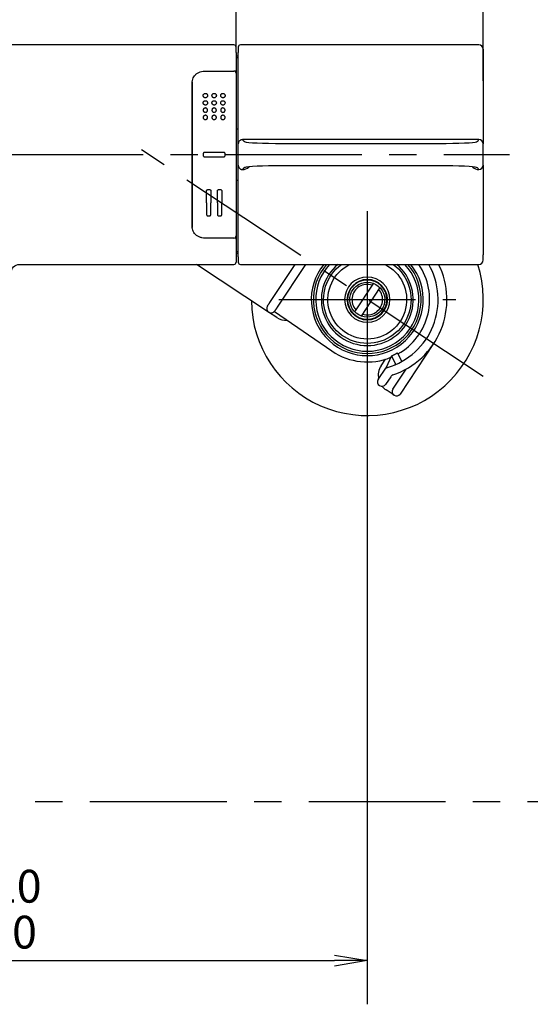
# Model space of a CAD drawing. Extents: x -1050 to 1050, y -742 to 742.
# Drawn here: x -388 to -271, y -422 to -197 of the extents above; entities that cross this region are included whole.
import ezdxf

# ---------------------------------------------------------------- set-up
doc = ezdxf.new("R2010")
doc.units = 0
doc.header["$LTSCALE"] = 25
doc.linetypes.add('CENTER', pattern=[2, 1.25, -0.25, 0.25, -0.25])
doc.layers.get('0').update_dxf_attribs({"linetype": 'CONTINUOUS'})
doc.layers.get('DEFPOINTS').update_dxf_attribs({"linetype": 'CONTINUOUS'})
doc.layers.add('BALN', color=7, linetype='CONTINUOUS')
doc.layers.add('本体', color=7, linetype='CONTINUOUS')
doc.styles.add('BIGFONT', font='ROMANS.shx', dxfattribs={"width": 0.833, "bigfont": 'bigfont.shx'})
doc.dimstyles.new('ITM', dxfattribs={"dimscale": 5, "dimtxt": 3, "dimasz": 1.5, "dimexe": 2, "dimexo": 0, "dimgap": 0.6, "dimtad": 3, "dimdec": 3, "dimdsep": 46, "dimtxsty": 'BIGFONT', "dimblk": 'OPEN', "dimblk1": 'OPEN', "dimblk2": 'OPEN', "dimcen": 0, "dimclrd": 4, "dimclre": 4, "dimclrt": 256, "dimadec": 3, "dimazin": 2, "dimtp": 495, "dimtfac": 1, "dimtdec": 3, "dimtmove": 0, "dimatfit": 3, "dimldrblk": 'OPEN', "dimfxl": 1, "dimarcsym": 0})

# ---------------------------------------------------------------- blocks, each defined once
blk = doc.blocks.new('_OPEN')
at = {"color": 0, "linetype": 'ByBlock'}
for p, q in [((-1, 0.167), (0, 0)), ((0, 0), (-1, -0.167)), ((0, 0), (-1, 0))]:
    blk.add_line(p, q, dxfattribs=at)
blk = doc.blocks.new('*D8')
at = {"layer": 'BALN', "color": 4, "lineweight": -2, "transparency": 16777216}
for p, q in [((-508.62, -261.24), (-508.62, -422.38)), ((-308.62, -261.24), (-308.62, -422.38)), ((-501.12, -412.38), (-316.12, -412.38))]:
    blk.add_line(p, q, dxfattribs=at)
at = {"layer": 'DEFPOINTS', "color": 0}
for p in [(-508.62, -261.24), (-308.62, -261.24), (-308.62, -412.38)]:
    blk.add_point(p, dxfattribs=at)
at = {"layer": 'BALN', "color": 4, "lineweight": -2, "transparency": 16777216, "xscale": 7.5, "yscale": 7.5, "zscale": 7.5, "rotation": 180}
blk.add_blockref('_OPEN', (-508.62, -412.38), dxfattribs=at)
at = {"layer": 'BALN', "color": 4, "lineweight": -2, "transparency": 16777216, "xscale": 7.5, "yscale": 7.5, "zscale": 7.5}
blk.add_blockref('_OPEN', (-308.62, -412.38), dxfattribs=at)
at = {"layer": 'BALN', "transparency": 16777216, "insert": (-408.62, -400.63), "char_height": 15, "attachment_point": 5, "style": 'BIGFONT'}
blk.add_mtext('200{\\H7.5;\\S+10^ -90;}', dxfattribs=at)
blk = doc.blocks.new('*D10')
at = {"layer": 'BALN', "color": 4, "lineweight": -2, "transparency": 16777216}
for p, q in [((-535.12, -211.22), (-535.12, -92.98)), ((-282.12, -211.22), (-282.12, -92.98)), ((-289.62, -102.98), (-527.62, -102.98))]:
    blk.add_line(p, q, dxfattribs=at)
at = {"layer": 'DEFPOINTS', "color": 0}
for p in [(-535.12, -102.98), (-535.12, -211.22), (-282.12, -211.22)]:
    blk.add_point(p, dxfattribs=at)
at = {"layer": 'BALN', "color": 4, "lineweight": -2, "transparency": 16777216, "xscale": 7.5, "yscale": 7.5, "zscale": 7.5, "rotation": 180}
blk.add_blockref('_OPEN', (-535.12, -102.98), dxfattribs=at)
at = {"layer": 'BALN', "color": 4, "lineweight": -2, "transparency": 16777216, "xscale": 7.5, "yscale": 7.5, "zscale": 7.5}
blk.add_blockref('_OPEN', (-282.12, -102.98), dxfattribs=at)
at = {"layer": 'BALN', "transparency": 16777216, "insert": (-408.62, -92.48), "char_height": 15, "attachment_point": 5, "style": 'BIGFONT'}
blk.add_mtext('（253）', dxfattribs=at)
blk = doc.blocks.new('*D12')
at = {"layer": 'BALN', "color": 4, "lineweight": -2, "transparency": 16777216}
for p, q in [((-478.62, -204.09), (-478.62, -142.98)), ((-338.62, -204.09), (-338.62, -142.98)), ((-346.12, -152.98), (-471.12, -152.98))]:
    blk.add_line(p, q, dxfattribs=at)
at = {"layer": 'DEFPOINTS', "color": 0}
for p in [(-478.62, -152.98), (-478.62, -204.09), (-338.62, -204.09)]:
    blk.add_point(p, dxfattribs=at)
at = {"layer": 'BALN', "color": 4, "lineweight": -2, "transparency": 16777216, "xscale": 7.5, "yscale": 7.5, "zscale": 7.5, "rotation": 180}
blk.add_blockref('_OPEN', (-478.62, -152.98), dxfattribs=at)
at = {"layer": 'BALN', "color": 4, "lineweight": -2, "transparency": 16777216, "xscale": 7.5, "yscale": 7.5, "zscale": 7.5}
blk.add_blockref('_OPEN', (-338.62, -152.98), dxfattribs=at)
at = {"layer": 'BALN', "transparency": 16777216, "insert": (-408.88, -142.48), "char_height": 15, "attachment_point": 5, "style": 'BIGFONT'}
blk.add_mtext('140', dxfattribs=at)

msp = doc.modelspace()

# ---------------------------------------------------------------- linework, layer by layer
at = {"layer": 'BALN', "color": 3, "linetype": 'CENTER'}
msp.add_line((-90.75544792, -376.04850167), (-398.62060263, -376.04850167), dxfattribs=at)
at = {"layer": '本体', "color": 2, "linetype": 'Continuous'}
for p, q in [((-339.12060263, -202.97617629), (-478.12060263, -202.97617629)), ((-338.62060263, -204.69763976), (-338.62060263, -203.47617629)), ((-338.62060263, -204.69763976), (-338.62060263, -208.77502809)), ((-338.12060263, -203.47617629), (-338.12060263, -204.69763976)), ((-338.12060263, -217.14763976), (-338.12060263, -204.69763976)), ((-283.12060263, -202.97617629), (-337.62060263, -202.97617629)), ((-282.12060263, -203.97617629), (-282.12060263, -205.18530174)), ((-338.62060263, -205.47617629), (-338.12060263, -205.47617629)), ((-338.62060263, -205.83822021), (-338.12060263, -205.83822021)), ((-338.62060263, -206.79123653), (-338.62060263, -207.13594968)), ((-338.62060263, -207.13594968), (-338.62060263, -209.48211066)), ((-282.12060263, -205.18530174), (-282.12060263, -217.25802902)), ((-345.62060263, -208.98213487), (-345.62060263, -208.98223822)), ((-345.62060263, -208.98213487), (-339.12060263, -208.98213487)), ((-338.62060263, -208.77502809), (-338.62060263, -209.83622435)), ((-348.62060263, -211.43901171), (-348.62060263, -217.14763976)), ((-348.62060263, -217.14763976), (-348.62060263, -211.43901171)), ((-338.62060263, -209.48213487), (-338.62060263, -217.14763976)), ((-348.62060263, -217.14763976), (-348.62060263, -239.00471282)), ((-348.62060263, -239.00471282), (-348.62060263, -217.14763976)), ((-338.62060263, -217.14763976), (-338.62060263, -239.00471282)), ((-338.12060263, -222.91026426), (-338.12060263, -217.14763976)), ((-282.12060263, -217.25802902), (-282.12060263, -222.96244519)), ((-338.62060263, -222.15561513), (-338.12060263, -222.15561513)), ((-338.12060263, -231.48067625), (-338.12060263, -224.67239581)), ((-283.1285048, -224.64745606), (-337.11270045, -224.64745606)), ((-282.12060263, -222.96244519), (-282.12060263, -225.11008673)), ((-282.12060263, -231.04226584), (-282.12060263, -225.11008673)), ((-346.12060263, -227.87617629), (-346.12060263, -228.27617629)), ((-341.42060263, -227.57617629), (-345.82060263, -227.57617629)), ((-345.82060263, -228.57617629), (-341.42060263, -228.57617629)), ((-341.12060263, -228.27617629), (-341.12060263, -227.87617629)), ((-283.13051935, -231.50489652), (-283.1285048, -231.50489652)), ((-282.12060263, -231.04226584), (-282.12060263, -233.18990738)), ((-338.12060263, -233.99673745), (-338.62060263, -233.99673745)), ((-338.12060263, -239.00471282), (-338.12060263, -233.24208831)), ((-282.12060263, -233.18990738), (-282.12060263, -238.89432356)), ((-345.37060263, -239.11510207), (-345.37060263, -236.37617629)), ((-345.07060263, -236.07617629), (-344.67060263, -236.07617629)), ((-344.37060263, -236.37617629), (-344.37060263, -239.11510207)), ((-342.87060263, -239.11510207), (-342.87060263, -236.37617629)), ((-342.57060263, -236.07617629), (-342.17060263, -236.07617629)), ((-341.87060263, -236.37617629), (-341.87060263, -239.11510207)), ((-348.62060263, -239.00471282), (-348.62060263, -244.71334087)), ((-348.62060263, -244.71334087), (-348.62060263, -239.00471282)), ((-345.37060263, -239.11510207), (-345.37060263, -241.77617629)), ((-344.37060263, -241.77617629), (-344.37060263, -239.11510207)), ((-342.87060263, -239.11510207), (-342.87060263, -241.77617629)), ((-341.87060263, -241.77617629), (-341.87060263, -239.11510207)), ((-338.62060263, -239.00471282), (-338.62060263, -246.67021771)), ((-338.12060263, -251.45471282), (-338.12060263, -239.00471282)), ((-282.12060263, -238.89432356), (-282.12060263, -250.96705083)), ((-345.07060263, -242.07617629), (-344.67060263, -242.07617629)), ((-342.57060263, -242.07617629), (-342.17060263, -242.07617629)), ((-339.12060263, -247.17021771), (-345.62060263, -247.17021771)), ((-338.62060263, -246.31612822), (-338.62060263, -247.37732449)), ((-338.62060263, -246.67024192), (-338.62060263, -249.01640289)), ((-338.62060263, -247.37732449), (-338.62060263, -251.45471282)), ((-338.62060263, -249.01640289), (-338.62060263, -249.36111605)), ((-338.12060263, -250.31413237), (-338.62060263, -250.31413237)), ((-338.12060263, -250.67617629), (-338.62060263, -250.67617629)), ((-338.62060263, -251.45471282), (-338.62060263, -252.67617629)), ((-338.12060263, -251.45471282), (-338.12060263, -252.67617629)), ((-282.12060263, -252.17617629), (-282.12060263, -250.96705083)), ((-388.06967828, -253.17617629), (-339.12060263, -253.17617629)), ((-337.62060263, -253.17617629), (-283.12060263, -253.17617629)), ((-313.07227408, -260.58469741), (-313.17622328, -260.60511352)), ((-308.57128165, -265.74215203), (-308.60557539, -265.84238274))]:
    msp.add_line(p, q, dxfattribs=at)
at = {"layer": '本体', "color": 3, "linetype": 'CENTER'}
for p, q in [((-282.13014374, -278.81420672), (-365.22434951, -223.69574616)), ((-541.12060263, -228.07617629), (-276.12060263, -228.07617629)), ((-308.62060263, -240.99242419), (-308.62060263, -281.49242419)), ((-328.87060263, -261.24242419), (-288.37060263, -261.24242419))]:
    msp.add_line(p, q, dxfattribs=at)
at = {"layer": '本体', "color": 2}
for p, q in [((-331.16257393, -264.10977202), (-347.64558968, -253.17617629)), ((-330.89037405, -261.89032899), (-325.11005907, -253.17617629)), ((-322.71005907, -253.17617629), (-329.22370738, -262.99587059)), ((-307.21621434, -257.49706793), (-311.52499091, -263.99279302)), ((-305.71621434, -258.49205536), (-310.02499091, -264.98778045)), ((-329.32925994, -265.32585949), (-331.16258371, -264.10976553)), ((-329.85668295, -263.9341561), (-316.69440907, -272.98449171)), ((-293.4474878, -271.29312499), (-301.10336336, -282.83479165)), ((-303.14617156, -274.26554232), (-304.31450208, -276.79623177)), ((-302.17986272, -275.87720057), (-302.97357937, -274.2812556)), ((-301.63050937, -273.61330128), (-300.83679239, -275.20924691)), ((-306.10336336, -279.51816686), (-304.38726748, -276.93105499)), ((-305.44505096, -276.3548419), (-304.4614013, -274.87193425)), ((-303.27144385, -278.8670237), (-304.43669669, -280.62370846)), ((-302.77003002, -281.72925006), (-299.70565097, -277.10952481)), ((-302.48946749, -283.11535419), (-304.32280082, -281.89925843))]:
    msp.add_line(p, q, dxfattribs=at)
at = {"layer": '本体', "color": 2, "linetype": 'Continuous', "extrusion": (0, 0, -1)}
for radius in [5.17735027, 4.6, 4.5]:
    msp.add_circle((308.62060263, -261.24242419), radius, dxfattribs=at)
at = {"layer": '本体', "color": 2, "linetype": 'Continuous'}
for centre, radius, start, end in [((-339.12060263, -203.47617629), 0.5, 0, 90), ((-337.62060263, -203.47617629), 0.5, 90, 180), ((-283.12060263, -203.97617629), 1, 0, 90), ((-339.12060263, -209.48213487), 0.5, 0, 90), ((-339.12060263, -246.67021771), 0.5, 270, 0), ((-283.12060263, -252.17617629), 1, 270, 0), ((-339.12060263, -252.67617629), 0.5, 270, 0), ((-337.62060263, -252.67617629), 0.5, 180, 270), ((-308.62060263, -261.24242419), 10.5, 129.8062149022, 50.1937850978), ((-308.62060263, -261.24242419), 3.5, 121.8183718861, 221.5420935503), ((-308.62060263, -261.24242419), 3.5, 71.3432869259, 121.8183718861), ((-308.62060263, -261.24242419), 3.5, 301.8183718861, 41.5420935502), ((-308.62060263, -261.24242419), 3.5, 251.343286926, 301.8183718861)]:
    msp.add_arc(centre, radius, start, end, dxfattribs=at)
at = {"layer": '本体', "color": 2, "linetype": 'Continuous', "extrusion": (0, 0, -1)}
for centre, radius, start, end in [((388.06967828, -255.17617629), 2, 1, 90), ((308.62060263, -261.24242419), 10, 126.2325369862, 53.7674630138), ((308.62060263, -261.24242419), 9, 116.3305876144, 63.6694123856), ((308.62060263, -261.24242419), 4.55, 53.0066220169, 104.7734973243), ((308.62060263, -261.24242419), 4, 241.8911590098, 35.8854026839), ((308.62060263, -261.24242419), 4, 35.8854026839, 61.8911590098), ((310.91963684, -257.84765738), 0.5, 16.9743906555, 55.8930072559), ((308.62060263, -261.24242419), 4, 61.8911590098, 215.8854026839), ((307.77631703, -257.23029485), 0.5, 101.8835544378, 140.8021710383), ((308.62060263, -261.24242419), 4.55, 269.5972503224, 8.1866270147), ((308.62060263, -261.24242419), 4.55, 172.9991223366, 224.7716264821), ((304.53113122, -260.94878556), 0.5, 136.9743906555, 175.8930072559), ((308.62060263, -261.24242419), 4, 215.8854026839, 241.8911590098), ((305.56813949, -263.97966163), 0.5, 221.8835544378, 260.8021710383)]:
    msp.add_arc(centre, radius, start, end, dxfattribs=at)
at = {"layer": '本体', "color": 2}
for centre, radius, start, end in [((-308.62060263, -261.24242419), 26.5, 180.5245888519, 17.7212709259), ((-308.62060263, -261.24242419), 12.8, 140.9369195373, 39.0630804627), ((-308.62060263, -261.24242419), 11.8, 136.8759397569, 43.1240602431), ((-308.62060263, -261.24242419), 16.2, 286.5673934363, 29.8622546778), ((-308.62060263, -261.24242419), 18.2, 288.7842099525, 26.3082604343), ((-308.62060263, -261.24242419), 14.25, 299.4596898972, 34.4754096698), ((-327.118171, -261.99252997), 4, 236.4425914486, 273.5002740197), ((-308.62060263, -261.24242419), 14.25, 235.4877163643, 292.261401059), ((-302.69221371, -274.47511873), 0.5, 114.1328908093, 155.2188869807), ((-302.79450332, -274.19219511), 0.2, 114.2229707213, 206.4426902381), ((-308.62060263, -261.24242419), 14, 294.2229707213, 298.6624866745), ((-301.80958541, -273.70236177), 0.2, 26.4426902381, 118.6624866745), ((-302.11171763, -278.5659251), 4, 146.4426902361, 192.0156862353), ((-303.71614393, -277.72836623), 1, 106.5673934363, 146.4426902361), ((-305.74924605, -276.10893415), 1.5908703, 328.8838763, 334.4037841371), ((-302.35893877, -275.96626105), 0.2, 293.0387512924, 26.4426902381), ((-300.65771635, -275.12018642), 0.2, 206.4426902381, 299.8466291838), ((-302.43811051, -279.4197945), 1, 108.7842099525, 146.4426902361), ((-305.27003002, -280.07093766), 1, 146.4426902361, 326.4426902361), ((-302.11171763, -278.5659251), 4, 218.760092318, 236.4426902361), ((-301.93669669, -282.28202085), 1, 146.4426902361, 326.4426902361)]:
    msp.add_arc(centre, radius, start, end, dxfattribs=at)
at = {"layer": '本体', "color": 3}
msp.add_arc((-308.62060263, -261.24242419), 12.3, 139.0202302034, 40.9797697966, dxfattribs=at)
at = {"layer": '本体', "color": 2, "linetype": 'Continuous'}
for centre, major_axis, ratio, start_param, end_param in [((-339.12060263, -208.77502809), (0.5, 0), 0.7071067812, 5.306891703, 6.2831853072), ((-178.12060228, -224.57824516), (159.00000035, 0), 0.0436609429, 3.1515625686, 3.2253223551), ((-327.59511002, -225.12596232), (9, 0), 0.0436609429, 3.2253223552, 4.6717393972), ((-292.64609523, -225.12596232), (9, 0), 0.0436609429, 4.7530385636, 6.1994556056), ((-442.12060256, -224.57824516), (158.99999993, 0), 0.0436609429, 6.1994556056, 6.2732153922), ((-283.1285048, -225.64650428), (-0.97490407, 0.22262535), 0.9989986642, 3.3663167695, 4.9366782219), ((-310.12060263, -206.36726587), (439.00000002, 0), 0.0436609429, 4.6717393972, 4.7530385636), ((-327.59511002, -231.02639026), (9, 0), 0.0436609429, 1.61144591, 3.057862952), ((-310.12060263, -249.7850867), (439, 0), 0.0436609429, 1.5301467436, 1.61144591), ((-292.64609523, -231.02639026), (9, 0), 0.0436609429, 0.0837297016, 1.5301467436), ((-442.12060248, -231.57410742), (158.99999985, 0), 0.0436609429, 0.009969915, 0.0837297016), ((-283.1285048, -230.50584829), (0.97490407, 0.22262535), 0.9989986642, 4.4880997389, 6.0584611913), ((-339.12060263, -247.37732449), (-0.5, 0), 0.7071067812, 3.1415926536, 4.1178862577)]:
    msp.add_ellipse(centre, major_axis=major_axis, ratio=ratio, start_param=start_param, end_param=end_param, dxfattribs=at)
for points, knots in [([(-348.62060263, -211.43901171), (-348.61838221, -211.41739121), (-348.62074456, -211.20656223), (-348.54458056, -210.80196551), (-348.30996187, -210.25863913), (-347.9233063, -209.79562284), (-347.4266837, -209.42456778), (-346.83441737, -209.15756333), (-346.21694326, -209.00832785), (-345.80641729, -208.98741604), (-345.62060263, -208.98223822)], [0, 0, 0, 0, 0.0061978329, 0.1549239597, 0.2990488209, 0.4426271659, 0.5860749321, 0.7324005402, 0.8811260025, 1, 1, 1, 1]), ([(-345.12060263, -214.5764038), (-345.12060263, -214.51650857), (-345.13153582, -214.45615424), (-345.17377388, -214.34392072), (-345.20576085, -214.29041804), (-345.28564119, -214.20027046), (-345.33425703, -214.16180043), (-345.43784667, -214.10739558), (-345.49359976, -214.08920919), (-345.60258276, -214.07370602), (-345.65718686, -214.07472165), (-345.75977076, -214.09319536), (-345.80924395, -214.11037869), (-345.89992434, -214.15822461), (-345.94203671, -214.18983384), (-346.01560951, -214.2648623), (-346.0471212, -214.30988764), (-346.09535295, -214.40918595), (-346.11142508, -214.46522827), (-346.1241167, -214.5808087), (-346.11986906, -214.64201614), (-346.09004962, -214.7585185), (-346.06389774, -214.8154928), (-345.9941503, -214.9137257), (-345.95022742, -214.95695764), (-345.85328512, -215.02233227), (-345.79960163, -215.04656075), (-345.69139273, -215.07409762), (-345.63558427, -215.07890187), (-345.52870349, -215.07048938), (-345.47610401, -215.05769526), (-345.3791524, -215.01717758), (-345.33357769, -214.98884808), (-345.25357241, -214.91995404), (-345.2185813, -214.87809), (-345.16292317, -214.78506984), (-345.14245773, -214.73231115), (-345.12415833, -214.64495996), (-345.12060263, -214.61046544), (-345.12060263, -214.5764038)], [0, 0, 0, 0, 0.0593595682, 0.0593595682, 0.1188262183, 0.1188262183, 0.1763392993, 0.1763392993, 0.2293890073, 0.2293890073, 0.2784189511, 0.2784189511, 0.3259850314, 0.3259850314, 0.3749187828, 0.3749187828, 0.4272344777, 0.4272344777, 0.4835823026, 0.4835823026, 0.5428416656, 0.5428416656, 0.6023843554, 0.6023843554, 0.6594772882, 0.6594772882, 0.7128790379, 0.7128790379, 0.7631765061, 0.7631765061, 0.8119865626, 0.8119865626, 0.8611254141, 0.8611254141, 0.9121783218, 0.9121783218, 0.9662429791, 0.9662429791, 1, 1, 1, 1]), ([(-345.12060263, -216.24304609), (-345.12060263, -216.18496793), (-345.1309113, -216.12638522), (-345.17055218, -216.01741563), (-345.20047405, -215.96549234), (-345.27539073, -215.87656732), (-345.32127377, -215.83808881), (-345.42080683, -215.78106381), (-345.47551855, -215.76100027), (-345.58493079, -215.74115491), (-345.64105076, -215.74030139), (-345.74775932, -215.75633758), (-345.79986465, -215.77308439), (-345.89498278, -215.82141731), (-345.93913696, -215.85380967), (-346.01502123, -215.9306616), (-346.04725806, -215.97653017), (-346.09551023, -216.07650215), (-346.11146273, -216.13222595), (-346.12392995, -216.24578683), (-346.12008665, -216.30523167), (-346.09245998, -216.41814298), (-346.06824464, -216.47320868), (-346.00337502, -216.56962495), (-345.9621449, -216.61261163), (-345.86969294, -216.68001703), (-345.817519, -216.70592462), (-345.71025698, -216.73782171), (-345.65380393, -216.74479335), (-345.54417117, -216.73995804), (-345.4894593, -216.72837688), (-345.38831198, -216.68892899), (-345.34052359, -216.66052085), (-345.25729586, -216.59070774), (-345.22096285, -216.5481673), (-345.16403722, -216.45415688), (-345.14314663, -216.40121636), (-345.12430211, -216.31295059), (-345.12060263, -216.27779077), (-345.12060263, -216.24304609)], [0, 0, 0, 0, 0.0565917403, 0.0565917403, 0.1132295306, 0.1132295306, 0.1690380922, 0.1690380922, 0.222619714, 0.222619714, 0.2739605159, 0.2739605159, 0.3242996588, 0.3242996588, 0.3752996843, 0.3752996843, 0.4282026746, 0.4282026746, 0.4833239888, 0.4833239888, 0.5399180539, 0.5399180539, 0.5965623922, 0.5965623922, 0.6519572065, 0.6519572065, 0.7055571602, 0.7055571602, 0.7576182594, 0.7576182594, 0.8088703729, 0.8088703729, 0.8601938547, 0.8601938547, 0.9124152711, 0.9124152711, 0.9661445599, 0.9661445599, 1, 1, 1, 1]), ([(-343.12060263, -214.5764038), (-343.12060263, -214.51650857), (-343.13153582, -214.45615424), (-343.17377388, -214.34392072), (-343.20576085, -214.29041804), (-343.28564119, -214.20027046), (-343.33425703, -214.16180043), (-343.43784667, -214.10739558), (-343.49359976, -214.08920919), (-343.60258276, -214.07370602), (-343.65718686, -214.07472165), (-343.75977076, -214.09319536), (-343.80924395, -214.11037869), (-343.89992434, -214.15822461), (-343.94203671, -214.18983384), (-344.01560951, -214.2648623), (-344.0471212, -214.30988764), (-344.09535295, -214.40918595), (-344.11142508, -214.46522827), (-344.1241167, -214.5808087), (-344.11986906, -214.64201614), (-344.09004962, -214.7585185), (-344.06389774, -214.8154928), (-343.9941503, -214.9137257), (-343.95022742, -214.95695764), (-343.85328512, -215.02233227), (-343.79960163, -215.04656075), (-343.69139273, -215.07409762), (-343.63558427, -215.07890187), (-343.52870349, -215.07048938), (-343.47610401, -215.05769526), (-343.3791524, -215.01717758), (-343.33357769, -214.98884808), (-343.25357241, -214.91995404), (-343.2185813, -214.87809), (-343.16292317, -214.78506984), (-343.14245773, -214.73231115), (-343.12415833, -214.64495996), (-343.12060263, -214.61046544), (-343.12060263, -214.5764038)], [0, 0, 0, 0, 0.0593595682, 0.0593595682, 0.1188262183, 0.1188262183, 0.1763392993, 0.1763392993, 0.2293890073, 0.2293890073, 0.2784189511, 0.2784189511, 0.3259850314, 0.3259850314, 0.3749187828, 0.3749187828, 0.4272344777, 0.4272344777, 0.4835823026, 0.4835823026, 0.5428416656, 0.5428416656, 0.6023843554, 0.6023843554, 0.6594772882, 0.6594772882, 0.7128790379, 0.7128790379, 0.7631765061, 0.7631765061, 0.8119865626, 0.8119865626, 0.8611254141, 0.8611254141, 0.9121783218, 0.9121783218, 0.9662429791, 0.9662429791, 1, 1, 1, 1]), ([(-343.12060263, -216.24304609), (-343.12060263, -216.18496793), (-343.1309113, -216.12638522), (-343.17055218, -216.01741563), (-343.20047405, -215.96549234), (-343.27539073, -215.87656732), (-343.32127377, -215.83808881), (-343.42080683, -215.78106381), (-343.47551855, -215.76100027), (-343.58493079, -215.74115491), (-343.64105076, -215.74030139), (-343.74775932, -215.75633758), (-343.79986465, -215.77308439), (-343.89498278, -215.82141731), (-343.93913696, -215.85380967), (-344.01502123, -215.9306616), (-344.04725806, -215.97653017), (-344.09551023, -216.07650215), (-344.11146273, -216.13222595), (-344.12392995, -216.24578683), (-344.12008665, -216.30523167), (-344.09245998, -216.41814298), (-344.06824464, -216.47320868), (-344.00337502, -216.56962495), (-343.9621449, -216.61261163), (-343.86969294, -216.68001703), (-343.817519, -216.70592462), (-343.71025698, -216.73782171), (-343.65380393, -216.74479335), (-343.54417117, -216.73995804), (-343.4894593, -216.72837688), (-343.38831198, -216.68892899), (-343.34052359, -216.66052085), (-343.25729586, -216.59070774), (-343.22096285, -216.5481673), (-343.16403722, -216.45415688), (-343.14314663, -216.40121636), (-343.12430211, -216.31295059), (-343.12060263, -216.27779077), (-343.12060263, -216.24304609)], [0, 0, 0, 0, 0.0565917403, 0.0565917403, 0.1132295306, 0.1132295306, 0.1690380922, 0.1690380922, 0.222619714, 0.222619714, 0.2739605159, 0.2739605159, 0.3242996588, 0.3242996588, 0.3752996843, 0.3752996843, 0.4282026746, 0.4282026746, 0.4833239888, 0.4833239888, 0.5399180539, 0.5399180539, 0.5965623922, 0.5965623922, 0.6519572065, 0.6519572065, 0.7055571602, 0.7055571602, 0.7576182594, 0.7576182594, 0.8088703729, 0.8088703729, 0.8601938547, 0.8601938547, 0.9124152711, 0.9124152711, 0.9661445599, 0.9661445599, 1, 1, 1, 1]), ([(-341.12060263, -214.5764038), (-341.12060263, -214.51650857), (-341.13153582, -214.45615424), (-341.17377388, -214.34392072), (-341.20576085, -214.29041804), (-341.28564119, -214.20027046), (-341.33425703, -214.16180043), (-341.43784667, -214.10739558), (-341.49359976, -214.08920919), (-341.60258276, -214.07370602), (-341.65718686, -214.07472165), (-341.75977076, -214.09319536), (-341.80924395, -214.11037869), (-341.89992434, -214.15822461), (-341.94203671, -214.18983384), (-342.01560951, -214.2648623), (-342.0471212, -214.30988764), (-342.09535295, -214.40918595), (-342.11142508, -214.46522827), (-342.1241167, -214.5808087), (-342.11986906, -214.64201614), (-342.09004962, -214.7585185), (-342.06389774, -214.8154928), (-341.9941503, -214.9137257), (-341.95022742, -214.95695764), (-341.85328512, -215.02233227), (-341.79960163, -215.04656075), (-341.69139273, -215.07409762), (-341.63558427, -215.07890187), (-341.52870349, -215.07048938), (-341.47610401, -215.05769526), (-341.3791524, -215.01717758), (-341.33357769, -214.98884808), (-341.25357241, -214.91995404), (-341.2185813, -214.87809), (-341.16292317, -214.78506984), (-341.14245773, -214.73231115), (-341.12415833, -214.64495996), (-341.12060263, -214.61046544), (-341.12060263, -214.5764038)], [0, 0, 0, 0, 0.0593595682, 0.0593595682, 0.1188262183, 0.1188262183, 0.1763392993, 0.1763392993, 0.2293890073, 0.2293890073, 0.2784189511, 0.2784189511, 0.3259850314, 0.3259850314, 0.3749187828, 0.3749187828, 0.4272344777, 0.4272344777, 0.4835823026, 0.4835823026, 0.5428416656, 0.5428416656, 0.6023843554, 0.6023843554, 0.6594772882, 0.6594772882, 0.7128790379, 0.7128790379, 0.7631765061, 0.7631765061, 0.8119865626, 0.8119865626, 0.8611254141, 0.8611254141, 0.9121783218, 0.9121783218, 0.9662429791, 0.9662429791, 1, 1, 1, 1]), ([(-341.12060263, -216.24304609), (-341.12060263, -216.18496793), (-341.1309113, -216.12638522), (-341.17055218, -216.01741563), (-341.20047405, -215.96549234), (-341.27539073, -215.87656732), (-341.32127377, -215.83808881), (-341.42080683, -215.78106381), (-341.47551855, -215.76100027), (-341.58493079, -215.74115491), (-341.64105076, -215.74030139), (-341.74775932, -215.75633758), (-341.79986465, -215.77308439), (-341.89498278, -215.82141731), (-341.93913696, -215.85380967), (-342.01502123, -215.9306616), (-342.04725806, -215.97653017), (-342.09551023, -216.07650215), (-342.11146273, -216.13222595), (-342.12392995, -216.24578683), (-342.12008665, -216.30523167), (-342.09245998, -216.41814298), (-342.06824464, -216.47320868), (-342.00337502, -216.56962495), (-341.9621449, -216.61261163), (-341.86969294, -216.68001703), (-341.817519, -216.70592462), (-341.71025698, -216.73782171), (-341.65380393, -216.74479335), (-341.54417117, -216.73995804), (-341.4894593, -216.72837688), (-341.38831198, -216.68892899), (-341.34052359, -216.66052085), (-341.25729586, -216.59070774), (-341.22096285, -216.5481673), (-341.16403722, -216.45415688), (-341.14314663, -216.40121636), (-341.12430211, -216.31295059), (-341.12060263, -216.27779077), (-341.12060263, -216.24304609)], [0, 0, 0, 0, 0.0565917403, 0.0565917403, 0.1132295306, 0.1132295306, 0.1690380922, 0.1690380922, 0.222619714, 0.222619714, 0.2739605159, 0.2739605159, 0.3242996588, 0.3242996588, 0.3752996843, 0.3752996843, 0.4282026746, 0.4282026746, 0.4833239888, 0.4833239888, 0.5399180539, 0.5399180539, 0.5965623922, 0.5965623922, 0.6519572065, 0.6519572065, 0.7055571602, 0.7055571602, 0.7576182594, 0.7576182594, 0.8088703729, 0.8088703729, 0.8601938547, 0.8601938547, 0.9124152711, 0.9124152711, 0.9661445599, 0.9661445599, 1, 1, 1, 1]), ([(-345.12060263, -217.9093189), (-345.12060263, -217.96629737), (-345.13054075, -218.02389236), (-345.16882892, -218.13120088), (-345.19773758, -218.18240578), (-345.27009447, -218.27056478), (-345.31441558, -218.30889648), (-345.4113955, -218.36707672), (-345.46523599, -218.38807439), (-345.57451405, -218.41044303), (-345.6314186, -218.41244519), (-345.74070642, -218.39796711), (-345.79461263, -218.3814363), (-345.89277701, -218.33252403), (-345.93832779, -218.29942468), (-346.01556475, -218.22107688), (-346.0480967, -218.17461088), (-346.09598263, -218.07431474), (-346.11165565, -218.01899909), (-346.12381095, -217.90700254), (-346.12013905, -217.84876912), (-346.09370014, -217.73790692), (-346.07042537, -217.68376752), (-346.00773995, -217.5879876), (-345.96754657, -217.54491467), (-345.87670048, -217.47639423), (-345.82497138, -217.44967434), (-345.7180047, -217.41596359), (-345.66138256, -217.40808674), (-345.55107372, -217.41134553), (-345.49585017, -217.42225078), (-345.39352963, -217.46070284), (-345.34505182, -217.48876806), (-345.26048165, -217.5582913), (-345.22343588, -217.60087032), (-345.16541284, -217.69518641), (-345.14400777, -217.7483816), (-345.12448162, -217.83778312), (-345.12060263, -217.87374032), (-345.12060263, -217.9093189)], [0, 0, 0, 0, 0.055081735, 0.055081735, 0.1102001587, 0.1102001587, 0.1647294046, 0.1647294046, 0.2181888017, 0.2181888017, 0.2707380994, 0.2707380994, 0.3228789991, 0.3228789991, 0.3752359644, 0.3752359644, 0.4283462116, 0.4283462116, 0.4824844325, 0.4824844325, 0.5375352444, 0.5375352444, 0.5929680853, 0.5929680853, 0.6480034865, 0.6480034865, 0.7019834416, 0.7019834416, 0.754752472, 0.754752472, 0.8067568183, 0.8067568183, 0.8587934473, 0.8587934473, 0.9116154324, 0.9116154324, 0.9656057723, 0.9656057723, 1, 1, 1, 1]), ([(-343.12060263, -217.9093189), (-343.12060263, -217.96629737), (-343.13054075, -218.02389236), (-343.16882892, -218.13120088), (-343.19773758, -218.18240578), (-343.27009447, -218.27056478), (-343.31441558, -218.30889648), (-343.4113955, -218.36707672), (-343.46523599, -218.38807439), (-343.57451405, -218.41044303), (-343.6314186, -218.41244519), (-343.74070642, -218.39796711), (-343.79461263, -218.3814363), (-343.89277701, -218.33252403), (-343.93832779, -218.29942468), (-344.01556475, -218.22107688), (-344.0480967, -218.17461088), (-344.09598263, -218.07431474), (-344.11165565, -218.01899909), (-344.12381095, -217.90700254), (-344.12013905, -217.84876912), (-344.09370014, -217.73790692), (-344.07042537, -217.68376752), (-344.00773995, -217.5879876), (-343.96754657, -217.54491467), (-343.87670048, -217.47639423), (-343.82497138, -217.44967434), (-343.7180047, -217.41596359), (-343.66138256, -217.40808674), (-343.55107372, -217.41134553), (-343.49585017, -217.42225078), (-343.39352963, -217.46070284), (-343.34505182, -217.48876806), (-343.26048165, -217.5582913), (-343.22343588, -217.60087032), (-343.16541284, -217.69518641), (-343.14400777, -217.7483816), (-343.12448162, -217.83778312), (-343.12060263, -217.87374032), (-343.12060263, -217.9093189)], [0, 0, 0, 0, 0.055081735, 0.055081735, 0.1102001587, 0.1102001587, 0.1647294046, 0.1647294046, 0.2181888017, 0.2181888017, 0.2707380994, 0.2707380994, 0.3228789991, 0.3228789991, 0.3752359644, 0.3752359644, 0.4283462116, 0.4283462116, 0.4824844325, 0.4824844325, 0.5375352444, 0.5375352444, 0.5929680853, 0.5929680853, 0.6480034865, 0.6480034865, 0.7019834416, 0.7019834416, 0.754752472, 0.754752472, 0.8067568183, 0.8067568183, 0.8587934473, 0.8587934473, 0.9116154324, 0.9116154324, 0.9656057723, 0.9656057723, 1, 1, 1, 1]), ([(-341.12060263, -217.9093189), (-341.12060263, -217.96629737), (-341.13054075, -218.02389236), (-341.16882892, -218.13120088), (-341.19773758, -218.18240578), (-341.27009447, -218.27056478), (-341.31441558, -218.30889648), (-341.4113955, -218.36707672), (-341.46523599, -218.38807439), (-341.57451405, -218.41044303), (-341.6314186, -218.41244519), (-341.74070642, -218.39796711), (-341.79461263, -218.3814363), (-341.89277701, -218.33252403), (-341.93832779, -218.29942468), (-342.01556475, -218.22107688), (-342.0480967, -218.17461088), (-342.09598263, -218.07431474), (-342.11165565, -218.01899909), (-342.12381095, -217.90700254), (-342.12013905, -217.84876912), (-342.09370014, -217.73790692), (-342.07042537, -217.68376752), (-342.00773995, -217.5879876), (-341.96754657, -217.54491467), (-341.87670048, -217.47639423), (-341.82497138, -217.44967434), (-341.7180047, -217.41596359), (-341.66138256, -217.40808674), (-341.55107372, -217.41134553), (-341.49585017, -217.42225078), (-341.39352963, -217.46070284), (-341.34505182, -217.48876806), (-341.26048165, -217.5582913), (-341.22343588, -217.60087032), (-341.16541284, -217.69518641), (-341.14400777, -217.7483816), (-341.12448162, -217.83778312), (-341.12060263, -217.87374032), (-341.12060263, -217.9093189)], [0, 0, 0, 0, 0.055081735, 0.055081735, 0.1102001587, 0.1102001587, 0.1647294046, 0.1647294046, 0.2181888017, 0.2181888017, 0.2707380994, 0.2707380994, 0.3228789991, 0.3228789991, 0.3752359644, 0.3752359644, 0.4283462116, 0.4283462116, 0.4824844325, 0.4824844325, 0.5375352444, 0.5375352444, 0.5929680853, 0.5929680853, 0.6480034865, 0.6480034865, 0.7019834416, 0.7019834416, 0.754752472, 0.754752472, 0.8067568183, 0.8067568183, 0.8587934473, 0.8587934473, 0.9116154324, 0.9116154324, 0.9656057723, 0.9656057723, 1, 1, 1, 1]), ([(-345.12060263, -219.57598708), (-345.12060263, -219.63269638), (-345.13045075, -219.69001532), (-345.16834136, -219.79678823), (-345.19692742, -219.84772194), (-345.268508, -219.93564676), (-345.31240393, -219.97396112), (-345.4087257, -220.032512), (-345.46237361, -220.05379202), (-345.57163376, -220.07685982), (-345.62872481, -220.07918538), (-345.73861953, -220.0651798), (-345.79294929, -220.04875901), (-345.89188582, -219.99980368), (-345.93781647, -219.96656615), (-346.01550826, -219.88784492), (-346.04819151, -219.84118161), (-346.09609189, -219.74064785), (-346.11173418, -219.68531987), (-346.12378067, -219.57356355), (-346.12012675, -219.51558876), (-346.09393008, -219.40533373), (-346.07092346, -219.35154742), (-346.00898397, -219.25621473), (-345.96924897, -219.21327974), (-345.87923425, -219.14458304), (-345.82783298, -219.11764964), (-345.7211424, -219.08324179), (-345.66444571, -219.07499758), (-345.55364332, -219.07762205), (-345.49799934, -219.08832779), (-345.39482037, -219.12667345), (-345.34588276, -219.15483053), (-345.26068869, -219.22470882), (-345.22340836, -219.26751061), (-345.16526694, -219.3621629), (-345.14386884, -219.41543273), (-345.12444793, -219.50476646), (-345.12060263, -219.54056593), (-345.12060263, -219.57598708)], [0, 0, 0, 0, 0.0546440298, 0.0546440298, 0.1093135732, 0.1093135732, 0.1635782951, 0.1635782951, 0.2171118361, 0.2171118361, 0.2700243772, 0.2700243772, 0.3226533401, 0.3226533401, 0.3754230443, 0.3754230443, 0.4287048007, 0.4287048007, 0.4826941578, 0.4826941578, 0.537319225, 0.537319225, 0.592220582, 0.592220582, 0.6468616238, 0.6468616238, 0.7007775235, 0.7007775235, 0.7538411228, 0.7538411228, 0.8063515655, 0.8063515655, 0.8588751492, 0.8588751492, 0.9119571147, 0.9119571147, 0.9658688466, 0.9658688466, 1, 1, 1, 1]), ([(-343.12060263, -219.57598708), (-343.12060263, -219.63269638), (-343.13045075, -219.69001532), (-343.16834136, -219.79678823), (-343.19692742, -219.84772194), (-343.268508, -219.93564676), (-343.31240393, -219.97396112), (-343.4087257, -220.032512), (-343.46237361, -220.05379202), (-343.57163376, -220.07685982), (-343.62872481, -220.07918538), (-343.73861953, -220.0651798), (-343.79294929, -220.04875901), (-343.89188582, -219.99980368), (-343.93781647, -219.96656615), (-344.01550826, -219.88784492), (-344.04819151, -219.84118161), (-344.09609189, -219.74064785), (-344.11173418, -219.68531987), (-344.12378067, -219.57356355), (-344.12012675, -219.51558876), (-344.09393008, -219.40533373), (-344.07092346, -219.35154742), (-344.00898397, -219.25621473), (-343.96924897, -219.21327974), (-343.87923425, -219.14458304), (-343.82783298, -219.11764964), (-343.7211424, -219.08324179), (-343.66444571, -219.07499758), (-343.55364332, -219.07762205), (-343.49799934, -219.08832779), (-343.39482037, -219.12667345), (-343.34588276, -219.15483053), (-343.26068869, -219.22470882), (-343.22340836, -219.26751061), (-343.16526694, -219.3621629), (-343.14386884, -219.41543273), (-343.12444793, -219.50476646), (-343.12060263, -219.54056593), (-343.12060263, -219.57598708)], [0, 0, 0, 0, 0.0546440298, 0.0546440298, 0.1093135732, 0.1093135732, 0.1635782951, 0.1635782951, 0.2171118361, 0.2171118361, 0.2700243772, 0.2700243772, 0.3226533401, 0.3226533401, 0.3754230443, 0.3754230443, 0.4287048007, 0.4287048007, 0.4826941578, 0.4826941578, 0.537319225, 0.537319225, 0.592220582, 0.592220582, 0.6468616238, 0.6468616238, 0.7007775235, 0.7007775235, 0.7538411228, 0.7538411228, 0.8063515655, 0.8063515655, 0.8588751492, 0.8588751492, 0.9119571147, 0.9119571147, 0.9658688466, 0.9658688466, 1, 1, 1, 1]), ([(-341.12060263, -219.57598708), (-341.12060263, -219.63269638), (-341.13045075, -219.69001532), (-341.16834136, -219.79678823), (-341.19692742, -219.84772194), (-341.268508, -219.93564676), (-341.31240393, -219.97396112), (-341.4087257, -220.032512), (-341.46237361, -220.05379202), (-341.57163376, -220.07685982), (-341.62872481, -220.07918538), (-341.73861953, -220.0651798), (-341.79294929, -220.04875901), (-341.89188582, -219.99980368), (-341.93781647, -219.96656615), (-342.01550826, -219.88784492), (-342.04819151, -219.84118161), (-342.09609189, -219.74064785), (-342.11173418, -219.68531987), (-342.12378067, -219.57356355), (-342.12012675, -219.51558876), (-342.09393008, -219.40533373), (-342.07092346, -219.35154742), (-342.00898397, -219.25621473), (-341.96924897, -219.21327974), (-341.87923425, -219.14458304), (-341.82783298, -219.11764964), (-341.7211424, -219.08324179), (-341.66444571, -219.07499758), (-341.55364332, -219.07762205), (-341.49799934, -219.08832779), (-341.39482037, -219.12667345), (-341.34588276, -219.15483053), (-341.26068869, -219.22470882), (-341.22340836, -219.26751061), (-341.16526694, -219.3621629), (-341.14386884, -219.41543273), (-341.12444793, -219.50476646), (-341.12060263, -219.54056593), (-341.12060263, -219.57598708)], [0, 0, 0, 0, 0.0546440298, 0.0546440298, 0.1093135732, 0.1093135732, 0.1635782951, 0.1635782951, 0.2171118361, 0.2171118361, 0.2700243772, 0.2700243772, 0.3226533401, 0.3226533401, 0.3754230443, 0.3754230443, 0.4287048007, 0.4287048007, 0.4826941578, 0.4826941578, 0.537319225, 0.537319225, 0.592220582, 0.592220582, 0.6468616238, 0.6468616238, 0.7007775235, 0.7007775235, 0.7538411228, 0.7538411228, 0.8063515655, 0.8063515655, 0.8588751492, 0.8588751492, 0.9119571147, 0.9119571147, 0.9658688466, 0.9658688466, 1, 1, 1, 1]), ([(-338.11265075, -225.64650428), (-338.1135927, -225.63467446), (-338.11555371, -225.61004642), (-338.11769227, -225.47760315), (-338.11938342, -225.26867693), (-338.12039863, -224.97978872), (-338.12053592, -224.77291754), (-338.12060263, -224.67239581)], [0, 0, 0, 0, 0.1576514778, 0.3282084356, 0.5185581909, 0.7660603703, 1, 1, 1, 1]), ([(-337.11270045, -224.64745606), (-337.37441438, -224.64756977), (-337.63451847, -224.75529112), (-338.00471833, -225.12515701), (-338.11253694, -225.38502645), (-338.11265075, -225.64650428)], [0, 0, 0, 0, 0.5, 0.5, 1, 1, 1, 1]), ([(-345.82060263, -227.57617629), (-345.85417871, -227.57617629), (-345.88821783, -227.58197308), (-345.95158443, -227.60419999), (-345.98178578, -227.62093658), (-346.03422394, -227.66288466), (-346.05718367, -227.68867487), (-346.0927822, -227.74561697), (-346.10591155, -227.77755436), (-346.118133, -227.83186352), (-346.12060263, -227.85408662), (-346.12060263, -227.87617629)], [0, 0, 0, 0, 0.2149313728, 0.2149313728, 0.4298623392, 0.4298623392, 0.6447995649, 0.6447995649, 0.8597446514, 0.8597446514, 1, 1, 1, 1]), ([(-346.12060263, -228.27617629), (-346.12060263, -228.3097538), (-346.11480536, -228.34379421), (-346.0925767, -228.40716305), (-346.0758388, -228.43736537), (-346.03388753, -228.48980449), (-346.00809547, -228.51276434), (-345.95115061, -228.54836129), (-345.9192125, -228.56148939), (-345.86490681, -228.57370763), (-345.842688, -228.57617629), (-345.82060263, -228.57617629)], [0, 0, 0, 0, 0.214942235, 0.214942235, 0.4298842031, 0.4298842031, 0.6448297724, 0.6448297724, 0.8597734108, 0.8597734108, 1, 1, 1, 1]), ([(-341.12060263, -227.87617629), (-341.12060263, -227.84259878), (-341.12639989, -227.80855836), (-341.14862855, -227.74518953), (-341.16536645, -227.7149872), (-341.20731772, -227.66254808), (-341.23310978, -227.63958823), (-341.29005464, -227.60399128), (-341.32199275, -227.59086318), (-341.37629845, -227.57864494), (-341.39851725, -227.57617629), (-341.42060263, -227.57617629)], [0, 0, 0, 0, 0.214942235, 0.214942235, 0.4298842031, 0.4298842031, 0.6448297724, 0.6448297724, 0.8597734108, 0.8597734108, 1, 1, 1, 1]), ([(-341.42060263, -228.57617629), (-341.38702654, -228.57617629), (-341.35298743, -228.57037949), (-341.28962082, -228.54815258), (-341.25941947, -228.53141599), (-341.20698131, -228.48946791), (-341.18402158, -228.46367771), (-341.14842305, -228.4067356), (-341.1352937, -228.37479822), (-341.12307225, -228.32048906), (-341.12060263, -228.29826596), (-341.12060263, -228.27617629)], [0, 0, 0, 0, 0.2149313728, 0.2149313728, 0.4298623392, 0.4298623392, 0.6447995649, 0.6447995649, 0.8597446514, 0.8597446514, 1, 1, 1, 1]), ([(-338.12060263, -231.48067625), (-338.12053741, -231.37985701), (-338.12040345, -231.17275467), (-338.11923098, -230.85097375), (-338.1170249, -230.58469895), (-338.11403808, -230.53208879), (-338.11265015, -230.50764153)], [0, 0, 0, 0, 0.2344215535, 0.4815474955, 0.7590818986, 1, 1, 1, 1]), ([(-284.60620243, -230.84979201), (-284.5962426, -230.86072508), (-284.58616513, -230.87154807), (-284.57596744, -230.88225857), (-284.55764511, -230.90150227), (-284.53893467, -230.92038282), (-284.15498122, -231.2925018), (-283.65103551, -231.50460834), (-283.13051935, -231.50489652)], [-0.0276716883, -0.0276716883, -0.0276716883, -0.0276716883, 0, 0, 0, 0.0497180845, 0.0497180845, 1, 1, 1, 1]), ([(-345.37060263, -236.37617629), (-345.37060263, -236.34226592), (-345.36469429, -236.3078809), (-345.34197201, -236.24383817), (-345.32483305, -236.2132928), (-345.28191158, -236.16054539), (-345.25558363, -236.13755411), (-345.19780002, -236.10240716), (-345.16560898, -236.08962905), (-345.112306, -236.07836299), (-345.09139727, -236.07617629), (-345.07060263, -236.07617629)], [0, 0, 0, 0, 0.2186329504, 0.2186329504, 0.4373592957, 0.4373592957, 0.6545918095, 0.6545918095, 0.868977327, 0.868977327, 1, 1, 1, 1]), ([(-344.67060263, -236.07617629), (-344.63735021, -236.07617629), (-344.60363949, -236.08186601), (-344.54090376, -236.10363203), (-344.51101741, -236.11999926), (-344.45889227, -236.1610364), (-344.43598433, -236.18630562), (-344.39999982, -236.24239311), (-344.38655334, -236.27403875), (-344.37336828, -236.32928465), (-344.37060263, -236.35280907), (-344.37060263, -236.37617629)], [0, 0, 0, 0, 0.2114182351, 0.2114182351, 0.4227624341, 0.4227624341, 0.635278073, 0.635278073, 0.8504380681, 0.8504380681, 1, 1, 1, 1]), ([(-342.87060263, -236.37617629), (-342.87060263, -236.34226592), (-342.86469429, -236.3078809), (-342.84197201, -236.24383817), (-342.82483305, -236.2132928), (-342.78191158, -236.16054539), (-342.75558363, -236.13755411), (-342.69780002, -236.10240716), (-342.66560898, -236.08962905), (-342.612306, -236.07836299), (-342.59139727, -236.07617629), (-342.57060263, -236.07617629)], [0, 0, 0, 0, 0.2186329504, 0.2186329504, 0.4373592957, 0.4373592957, 0.6545918095, 0.6545918095, 0.868977327, 0.868977327, 1, 1, 1, 1]), ([(-342.17060263, -236.07617629), (-342.13735021, -236.07617629), (-342.10363949, -236.08186601), (-342.04090376, -236.10363203), (-342.01101741, -236.11999926), (-341.95889227, -236.1610364), (-341.93598433, -236.18630562), (-341.89999982, -236.24239311), (-341.88655334, -236.27403875), (-341.87336828, -236.32928465), (-341.87060263, -236.35280907), (-341.87060263, -236.37617629)], [0, 0, 0, 0, 0.2114182351, 0.2114182351, 0.4227624341, 0.4227624341, 0.635278073, 0.635278073, 0.8504380681, 0.8504380681, 1, 1, 1, 1]), ([(-345.37060263, -241.77617629), (-345.37060263, -241.81203248), (-345.3640231, -241.84833493), (-345.33852348, -241.91590419), (-345.3191818, -241.94815035), (-345.27094521, -242.00228675), (-345.24166737, -242.02532162), (-345.17941197, -242.05776535), (-345.14598612, -242.06856167), (-345.09837353, -242.07520867), (-345.0844686, -242.07617629), (-345.07060263, -242.07617629)], [0, 0, 0, 0, 0.2377878491, 0.2377878491, 0.4760839252, 0.4760839252, 0.705301094, 0.705301094, 0.9160055183, 0.9160055183, 1, 1, 1, 1]), ([(-344.67060263, -242.07617629), (-344.63900791, -242.07617629), (-344.60697781, -242.0710197), (-344.5474938, -242.05153508), (-344.51923348, -242.03699142), (-344.46880822, -242.00041439), (-344.4462232, -241.97769481), (-344.40843695, -241.92576966), (-344.39343124, -241.89553196), (-344.37507712, -241.83578072), (-344.37060263, -241.80585552), (-344.37060263, -241.77617629)], [0, 0, 0, 0, 0.1940471537, 0.1940471537, 0.3876515957, 0.3876515957, 0.5879292644, 0.5879292644, 0.8038094382, 0.8038094382, 1, 1, 1, 1]), ([(-342.87060263, -241.77617629), (-342.87060263, -241.81203248), (-342.8640231, -241.84833493), (-342.83852348, -241.91590419), (-342.8191818, -241.94815035), (-342.77094521, -242.00228675), (-342.74166737, -242.02532162), (-342.67941197, -242.05776535), (-342.64598612, -242.06856167), (-342.59837353, -242.07520867), (-342.5844686, -242.07617629), (-342.57060263, -242.07617629)], [0, 0, 0, 0, 0.2377878491, 0.2377878491, 0.4760839252, 0.4760839252, 0.705301094, 0.705301094, 0.9160055183, 0.9160055183, 1, 1, 1, 1]), ([(-342.17060263, -242.07617629), (-342.13900791, -242.07617629), (-342.10697781, -242.0710197), (-342.0474938, -242.05153508), (-342.01923348, -242.03699142), (-341.96880822, -242.00041439), (-341.9462232, -241.97769481), (-341.90843695, -241.92576966), (-341.89343124, -241.89553196), (-341.87507712, -241.83578072), (-341.87060263, -241.80585552), (-341.87060263, -241.77617629)], [0, 0, 0, 0, 0.1940471537, 0.1940471537, 0.3876515957, 0.3876515957, 0.5879292644, 0.5879292644, 0.8038094382, 0.8038094382, 1, 1, 1, 1]), ([(-345.62060263, -247.17021771), (-345.65628036, -247.16745145), (-345.91813312, -247.18303557), (-346.41611448, -247.10309378), (-347.07166787, -246.90888416), (-347.65285698, -246.58287145), (-348.12398922, -246.14942695), (-348.44836187, -245.62978658), (-348.60548163, -245.13597077), (-348.61215257, -244.8289948), (-348.62060263, -244.71334087)], [0, 0, 0, 0, 0.0214489594, 0.1713801292, 0.3213979237, 0.4735709932, 0.6246445589, 0.7723607397, 0.9175530886, 1, 1, 1, 1])]:
    msp.add_open_spline(points, degree=3, knots=knots, dxfattribs=at)
for points, degree in [([(-338.12060263, -224.67239581), (-338.12060263, -224.12681561), (-338.12060263, -222.91026426)], 2), ([(-282.12060263, -225.11008673), (-282.12060263, -225.43628489), (-282.12285065, -225.62168256), (-282.1285545, -225.64650428)], 3), ([(-338.12060263, -233.24208831), (-338.12060263, -232.0265383), (-338.12060263, -231.48067625)], 2), ([(-336.56358046, -230.99352723), (-337.05415955, -231.24877092), (-337.11449471, -231.50489652)], 2), ([(-337.1106859, -231.50489652), (-336.59508426, -231.50461106), (-336.09500004, -231.29618028), (-335.64260467, -230.85045329)], 3), ([(-282.1285545, -230.50584829), (-282.1228506, -230.53067026), (-282.12060263, -230.71606079), (-282.12060263, -231.04226584)], 3)]:
    msp.add_open_spline(points, degree=degree, dxfattribs=at)
msp.add_rational_spline([(-338.11265015, -230.50764153), (-338.11221625, -231.50446301), (-337.11449471, -231.50489652)], [1, 0.707260521643, 1], degree=2, dxfattribs=at)
at = {"layer": '本体', "color": 2}
for points, knots in [([(-331.44314485, -262.72366233), (-331.50828951, -262.8218716), (-331.56067351, -262.93969994), (-331.61554071, -263.19873784), (-331.61732677, -263.33949396), (-331.56254353, -263.61014763), (-331.50615956, -263.7391295), (-331.35487429, -263.9564399), (-331.26079159, -264.04462179), (-331.16258231, -264.10976646)], [0, 0, 0, 0, 0.25, 0.25, 0.5, 0.5, 0.75, 0.75, 1, 1, 1, 1]), ([(-331.44314485, -262.72366233), (-331.44262878, -262.72288432), (-331.44160198, -262.72133636), (-331.43338725, -262.70895219), (-331.42024832, -262.68914451), (-331.39581699, -262.65231289), (-331.35314395, -262.58798087), (-331.28376396, -262.48338659), (-331.19961418, -262.35652603), (-331.10335441, -262.21140896), (-330.99902265, -262.05412291), (-330.92664148, -261.9450042), (-330.89037405, -261.89032899)], [0, 0, 0, 0, 0.0629237093, 0.1251974975, 0.187426777, 0.2502182477, 0.3750057991, 0.5001466684, 0.62493419, 0.7500750903, 0.874772195, 1, 1, 1, 1]), ([(-329.22370738, -262.99587059), (-329.24190421, -263.02330334), (-329.27810992, -263.07788549), (-329.33179614, -263.15882052), (-329.38439744, -263.23811996), (-329.45245432, -263.34071957), (-329.53287905, -263.46196442), (-329.61693045, -263.58867666), (-329.68648941, -263.69354074), (-329.73730575, -263.77014926), (-329.77044061, -263.82010193), (-329.77446281, -263.82616563), (-329.77647818, -263.82920392)], [0, 0, 0, 0, 0.0629237093, 0.1251974975, 0.187426777, 0.2502182477, 0.3750057991, 0.5001466684, 0.62493419, 0.7500750903, 0.874772195, 1, 1, 1, 1]), ([(-331.16258231, -264.10976646), (-331.06437304, -264.17491112), (-330.9465447, -264.22729512), (-330.6875068, -264.28216231), (-330.54675068, -264.28394838), (-330.27609701, -264.22916513), (-330.14711514, -264.17278117), (-329.92980474, -264.0214959), (-329.84162285, -263.9274132), (-329.77647818, -263.82920392)], [0, 0, 0, 0, 0.25, 0.25, 0.5, 0.5, 0.75, 0.75, 1, 1, 1, 1])]:
    msp.add_open_spline(points, degree=3, knots=knots, dxfattribs=at)

# ---------------------------------------------------------------- dimensions: what is measured, and where the dimension line sits
at = {"layer": 'BALN', "color": 4}
dim = msp.add_linear_dim(base=(-535.1206041894, -102.9761762868), p1=(-282.1206041894, -211.2216630219), p2=(-535.1206041894, -211.2216630219), text='（<>）', dimstyle='ITM', override={"dimdec": 8, "dimadec": 8}, dxfattribs=at)
dim.commit()
dim.dimension.update_dxf_attribs({"geometry": '*D10', "text_midpoint": (-408.6206026253, -102.9761762868), "dimtype": 160})
for base, p1, p2, override, picture, middle in [((-478.6206026253, -152.9761762868), (-338.6206026253, -204.0869080225), (-478.6206026253, -204.0869080225), {"dimdec": 8, "dimadec": 8}, '*D12', (-408.8786791222, -152.9761762868)), ((-308.62067664, -412.38289634), (-508.62060263, -261.24287855), (-308.62067664, -261.24304359), {"dimtol": 1, "dimtp": 10, "dimtm": 90, "dimtfac": 0.5}, '*D8', (-408.62063963, -412.38289634))]:
    dim = msp.add_linear_dim(base=base, p1=p1, p2=p2, dimstyle='ITM', override=override, dxfattribs=at)
    dim.commit()
    dim.dimension.update_dxf_attribs({"geometry": picture, "text_midpoint": middle, "dimtype": 160})

doc.saveas('drawing.dxf')
